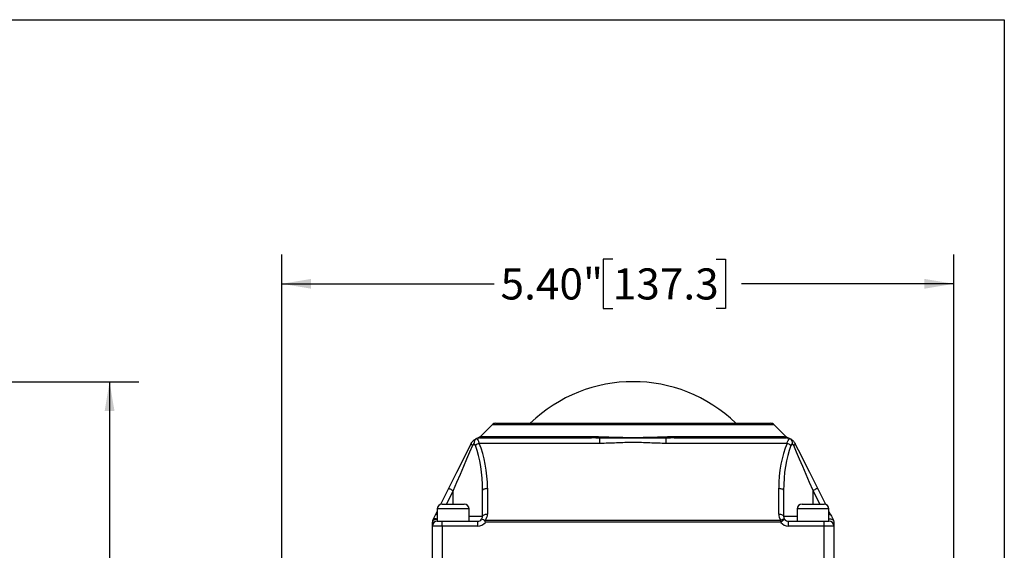
# Model space of a CAD drawing. Units: inches. Extents: x 0.2 to 10.8, y 0.2 to 8.3.
# Drawn here: x 6.8 to 10.8, y 6.2 to 8.3 of the extents above; entities that cross this region are included whole.
import ezdxf

# ---------------------------------------------------------------- set-up
doc = ezdxf.new("R2010")
doc.units = ezdxf.units.IN
doc.header["$MEASUREMENT"] = 0
doc.layers.add('SKETCH', color=7, linetype='Continuous')
doc.layers.add('TITLE_BLOCK', color=7, linetype='Continuous')
doc.styles.add('SLDTEXTSTYLE0', font='TXT', dxfattribs={"width": 0.75})
doc.dimstyles.new('SLDDIMSTYLE0', dxfattribs={"dimtxt": 0.125, "dimasz": 0.11811, "dimexe": 0, "dimexo": 0.0625, "dimgap": 0.03125, "dimtad": 0, "dimtih": 1, "dimtoh": 1, "dimlfac": 2, "dimrnd": 1e-09, "dimzin": 4, "dimdsep": 46, "dimtxsty": 'SLDTEXTSTYLE0', "dimsah": 1, "dimcen": 0.09, "dimadec": 0, "dimazin": 1, "dimtfac": 1, "dimtofl": 0, "dimtmove": 0, "dimatfit": 3, "dimfxl": 0, "dimfrac": 2, "dimtolj": 1, "dimtzin": 12, "dimarcsym": 0})
doc.dimstyles.new('SLDDIMSTYLE1', dxfattribs={"dimtxt": 0.125, "dimasz": 0.11811, "dimexe": 0, "dimexo": 0.0625, "dimgap": 0.03125, "dimtad": 0, "dimtih": 1, "dimtoh": 1, "dimlfac": 2, "dimrnd": 1e-09, "dimzin": 12, "dimdsep": 46, "dimtxsty": 'SLDTEXTSTYLE0', "dimsah": 1, "dimcen": 0.09, "dimadec": 0, "dimazin": 3, "dimtfac": 1, "dimtofl": 0, "dimtmove": 0, "dimatfit": 3, "dimfxl": 0, "dimfrac": 2, "dimtolj": 1, "dimtzin": 12, "dimarcsym": 0})

# ---------------------------------------------------------------- blocks, each defined once
blk = doc.blocks.new('_D')
at = {"layer": 'SKETCH'}
for p, q in [((7.8984, 5.3678), (7.8984, 7.359)), ((9.2289, 7.3401), (9.1908, 7.3401)), ((9.1908, 7.3401), (9.1908, 7.1417)), ((9.6445, 7.3401), (9.6826, 7.3401)), ((9.6826, 7.3401), (9.6826, 7.1417)), ((10.6002, 5.6621), (10.6002, 7.359)), ((7.8984, 7.2409), (8.7525, 7.2409)), ((10.6002, 7.2409), (9.7461, 7.2409)), ((9.1908, 7.1417), (9.2289, 7.1417)), ((9.6826, 7.1417), (9.6445, 7.1417))]:
    blk.add_line(p, q, dxfattribs=at)
for points in [[(7.8984, 7.2409), (8.0165, 7.2212), (8.0165, 7.2606)], [(10.6002, 7.2409), (10.4821, 7.2606), (10.4821, 7.2212)]]:
    blk.add_solid(points, dxfattribs=at)
at = {"layer": 'SKETCH', "char_height": 0.125, "attachment_point": 1, "style": 'SLDTEXTSTYLE0'}
for s, insert in [('5.40"', (8.7779, 7.3028)), ('137.3', (9.2289, 7.3028))]:
    blk.add_mtext(s, dxfattribs=dict(at, insert=insert))
blk = doc.blocks.new('_D_1')
at = {"layer": 'SKETCH'}
for p, q in [((4.9423, 6.8472), (7.3242, 6.8472)), ((7.2061, 6.8472), (7.2061, 5.2351)), ((7.1857, 5.2097), (7.1476, 5.2097)), ((7.1476, 5.2097), (7.1476, 5.0113)), ((7.6013, 5.2097), (7.6394, 5.2097)), ((7.6394, 5.2097), (7.6394, 5.0113)), ((7.1476, 5.0113), (7.1857, 5.0113)), ((7.6394, 5.0113), (7.6013, 5.0113)), ((7.2061, 3.3738), (7.2061, 4.9859)), ((5.9305, 3.3738), (7.3242, 3.3738))]:
    blk.add_line(p, q, dxfattribs=at)
for points in [[(7.2061, 6.8472), (7.1864, 6.7291), (7.2258, 6.7291)], [(7.2061, 3.3738), (7.2258, 3.4919), (7.1864, 3.4919)]]:
    blk.add_solid(points, dxfattribs=at)
at = {"layer": 'SKETCH', "char_height": 0.125, "attachment_point": 1, "style": 'SLDTEXTSTYLE0'}
for s, insert in [('6.95"', (6.7347, 5.1724)), ('176.5', (7.1857, 5.1724))]:
    blk.add_mtext(s, dxfattribs=dict(at, insert=insert))

msp = doc.modelspace()

# ---------------------------------------------------------------- linework, layer by layer
at = {"color": 7, "linetype": 'Continuous', "lineweight": 25}
for p, q in [((8.744, 6.6741), (8.6954, 6.6254)), ((8.7579, 6.6799), (9.3108, 6.6799)), ((9.3108, 6.6799), (9.8637, 6.6799)), ((9.9262, 6.6254), (9.8776, 6.6741)), ((8.6954, 6.6208), (9.1437, 6.6208)), ((8.709, 6.6266), (9.1474, 6.6266)), ((9.1775, 6.599), (9.1775, 6.6203)), ((9.4441, 6.599), (9.4441, 6.6203)), ((9.4742, 6.6266), (9.9126, 6.6266)), ((9.4779, 6.6208), (9.9262, 6.6208)), ((9.1775, 6.599), (8.6917, 6.599)), ((9.9299, 6.599), (9.4441, 6.599)), ((8.5378, 6.3543), (8.5698, 6.4183)), ((8.7254, 6.4183), (8.7254, 6.3146)), ((9.8962, 6.3146), (9.8962, 6.4183)), ((10.0518, 6.4183), (10.0838, 6.3543)), ((8.7057, 6.3058), (8.7057, 6.4095)), ((9.9159, 6.4095), (9.9159, 6.3058)), ((8.5234, 6.3354), (8.5234, 6.2862)), ((8.5431, 6.3551), (8.5874, 6.3551)), ((8.5874, 6.3551), (8.6317, 6.3551)), ((8.6513, 6.2862), (8.6513, 6.3354)), ((9.9702, 6.3354), (9.9702, 6.2862)), ((9.9899, 6.3551), (10.0342, 6.3551)), ((10.0342, 6.3551), (10.0785, 6.3551)), ((10.0982, 6.2862), (10.0982, 6.3354)), ((8.518, 6.3146), (8.5234, 6.3255)), ((10.0982, 6.3255), (10.1036, 6.3146)), ((8.5037, 6.2665), (8.5037, 6.2815)), ((8.5431, 6.2665), (8.5037, 6.2665)), ((8.5037, 6.0362), (8.5037, 6.2665)), ((8.5234, 6.2862), (8.5431, 6.2862)), ((8.5431, 6.2665), (8.5431, 6.2862)), ((8.5431, 6.2862), (8.5874, 6.2862)), ((8.5431, 6.2665), (8.5431, 6.0755)), ((8.686, 6.2665), (8.5431, 6.2665)), ((8.5874, 6.2862), (8.686, 6.2862)), ((8.686, 6.2665), (8.686, 6.2862)), ((8.717, 6.2903), (9.9046, 6.2903)), ((9.9046, 6.2815), (8.717, 6.2815)), ((9.9046, 6.2815), (9.9046, 6.2903)), ((9.9356, 6.2665), (9.9356, 6.2862)), ((9.9356, 6.2862), (10.0342, 6.2862)), ((10.0785, 6.2665), (9.9356, 6.2665)), ((10.0342, 6.2862), (10.0785, 6.2862)), ((10.0785, 6.2665), (10.0785, 6.2862)), ((10.0785, 6.2862), (10.0982, 6.2862)), ((10.1179, 6.2665), (10.0785, 6.2665)), ((10.0785, 6.0755), (10.0785, 6.2665)), ((10.1179, 6.2815), (10.1179, 6.2665)), ((10.1179, 6.2665), (10.1179, 6.0755))]:
    msp.add_line(p, q, dxfattribs=at)
at = {"color": 8, "linetype": 'Continuous', "lineweight": 25}
for p, q in [((9.3108, 6.6741), (8.744, 6.6741)), ((9.8776, 6.6741), (9.3108, 6.6741)), ((8.6894, 6.6204), (8.686, 6.6199)), ((8.5874, 6.4095), (8.5602, 6.3551)), ((8.5874, 6.3551), (8.5874, 6.4095)), ((10.0342, 6.3551), (10.0342, 6.4095)), ((10.0614, 6.3551), (10.0342, 6.4095)), ((8.5874, 6.3354), (8.5234, 6.3354)), ((8.6513, 6.3354), (8.5874, 6.3354)), ((10.0342, 6.3354), (9.9702, 6.3354)), ((10.0982, 6.3354), (10.0342, 6.3354)), ((8.6513, 6.3058), (8.7057, 6.3058)), ((9.9159, 6.3058), (9.9702, 6.3058))]:
    msp.add_line(p, q, dxfattribs=at)
at = {"color": 7, "linetype": 'Continuous', "lineweight": 25, "flags": 128}
for points in [[(8.6814, 6.6182), (8.6804, 6.6178), (8.6766, 6.616)], [(9.1474, 6.6266), (9.147, 6.6253), (9.1466, 6.6241), (9.1461, 6.6231), (9.1457, 6.6223), (9.1452, 6.6217), (9.1447, 6.6212), (9.1442, 6.6209), (9.1437, 6.6208)], [(9.4742, 6.6266), (9.4746, 6.6253), (9.475, 6.6241), (9.4755, 6.6231), (9.4759, 6.6223), (9.4764, 6.6217), (9.4769, 6.6212), (9.4774, 6.6209), (9.4779, 6.6208)], [(8.5698, 6.4183), (8.5862, 6.451), (8.6023, 6.4834), (8.618, 6.5147), (8.633, 6.5448), (8.6471, 6.573), (8.6602, 6.599)], [(8.6649, 6.5902), (8.6537, 6.5642), (8.6416, 6.536), (8.6287, 6.5059), (8.6153, 6.4745), (8.6014, 6.4422), (8.5874, 6.4095)], [(8.6602, 6.599), (8.6599, 6.5982), (8.6599, 6.5973), (8.6601, 6.5963), (8.6606, 6.5952), (8.6614, 6.594), (8.6623, 6.5928), (8.6635, 6.5915), (8.6649, 6.5902)], [(9.9614, 6.599), (9.9617, 6.5982), (9.9617, 6.5973), (9.9615, 6.5963), (9.961, 6.5952), (9.9602, 6.594), (9.9593, 6.5928), (9.9581, 6.5915), (9.9567, 6.5902)], [(10.0342, 6.4095), (10.0202, 6.4422), (10.0063, 6.4745), (9.9929, 6.5059), (9.98, 6.536), (9.9679, 6.5642), (9.9567, 6.5902)], [(9.9614, 6.599), (9.9745, 6.573), (9.9886, 6.5448), (10.0036, 6.5147), (10.0193, 6.4834), (10.0354, 6.451), (10.0518, 6.4183)], [(8.5698, 6.4183), (8.5701, 6.4181), (8.5711, 6.4176), (8.5727, 6.4168), (8.5749, 6.4157), (8.5776, 6.4144), (8.5806, 6.4128), (8.5839, 6.4112), (8.5874, 6.4095)], [(8.7057, 6.4095), (8.7061, 6.4112), (8.7072, 6.4128), (8.709, 6.4144), (8.7115, 6.4157), (8.7144, 6.4168), (8.7178, 6.4176), (8.7215, 6.4181), (8.7254, 6.4183)], [(9.8962, 6.4183), (9.9001, 6.4181), (9.9038, 6.4176), (9.9072, 6.4168), (9.9101, 6.4157), (9.9126, 6.4144), (9.9144, 6.4128), (9.9155, 6.4112), (9.9159, 6.4095)], [(10.0518, 6.4183), (10.0515, 6.4181), (10.0505, 6.4176), (10.0489, 6.4168), (10.0467, 6.4157), (10.044, 6.4144), (10.041, 6.4128), (10.0377, 6.4112), (10.0342, 6.4095)], [(8.5058, 6.2903), (8.5095, 6.2977), (8.5136, 6.306), (8.518, 6.3146)], [(8.7057, 6.3058), (8.7061, 6.3076), (8.7072, 6.3092), (8.709, 6.3107), (8.7115, 6.3121), (8.7144, 6.3132), (8.7178, 6.314), (8.7215, 6.3145), (8.7254, 6.3146)], [(9.8962, 6.3146), (9.9001, 6.3145), (9.9038, 6.314), (9.9072, 6.3132), (9.9101, 6.3121), (9.9126, 6.3107), (9.9144, 6.3092), (9.9155, 6.3076), (9.9159, 6.3058)], [(9.9046, 6.2903), (9.9072, 6.2918), (9.9097, 6.2931), (9.9121, 6.294), (9.9143, 6.2946), (9.9163, 6.2949), (9.9179, 6.2948), (9.9192, 6.2944), (9.9201, 6.2937)], [(10.1036, 6.3146), (10.108, 6.306), (10.1121, 6.2977), (10.1158, 6.2903)], [(8.5234, 6.2937), (8.5196, 6.2934), (8.5159, 6.2928), (8.5125, 6.2916), (8.5095, 6.2901), (8.507, 6.2883), (8.5052, 6.2862), (8.5041, 6.2839), (8.5037, 6.2815)], [(9.9201, 6.2937), (9.9198, 6.2934), (9.9189, 6.2928), (9.9175, 6.2916), (9.9156, 6.2901), (9.9132, 6.2883), (9.9106, 6.2862), (9.9077, 6.2839), (9.9046, 6.2815)]]:
    msp.add_lwpolyline(points, dxfattribs=at)
at = {"color": 8, "linetype": 'Continuous', "lineweight": 25, "flags": 128}
for points in [[(8.518, 6.3146), (8.5183, 6.3145), (8.5193, 6.314), (8.5209, 6.3132), (8.5231, 6.3121), (8.5234, 6.3119)], [(10.0982, 6.3119), (10.0985, 6.3121), (10.1007, 6.3132), (10.1023, 6.314), (10.1033, 6.3145), (10.1036, 6.3146)]]:
    msp.add_lwpolyline(points, dxfattribs=at)
at = {"color": 7, "linetype": 'Continuous', "lineweight": 25}
for centre, radius, start, end in [((9.3108, 6.2529), 0.5943, 45.9275, 134.0725), ((8.7579, 6.6602), 0.0197, 90, 135), ((9.8637, 6.6602), 0.0197, 45, 90), ((8.6954, 6.5814), 0.0394, 90, 110.7786), ((8.6865, 6.6395), 0.0193, 278.6881, 315.4018), ((8.6953, 6.6399), 0.0191, 270.1055, 315.7352), ((9.1707, 6.6276), 0.00998, 313.6236, 350.2495), ((9.4509, 6.6276), 0.00998, 189.7505, 226.3764), ((9.9263, 6.6399), 0.0191, 224.2648, 269.8945), ((9.9351, 6.6395), 0.0193, 224.5982, 261.3119), ((9.9262, 6.5814), 0.0394, 69.2214, 90), ((9.9262, 6.5814), 0.0394, 55.5613, 69.2214), ((8.7042, 6.5609), 0.0401, 108.1756, 133.0608), ((9.9174, 6.5609), 0.0401, 46.9392, 71.8244), ((8.5431, 6.3354), 0.0197, 90, 180), ((8.6317, 6.3354), 0.0197, 0, 90), ((9.9899, 6.3354), 0.0197, 90, 180), ((10.0785, 6.3354), 0.0197, 0, 90), ((8.5167, 6.2807), 0.0145, 62.7796, 138.8458), ((8.686, 6.3058), 0.0197, 321.8273, 0), ((8.686, 6.3146), 0.0394, 321.8273, 0), ((9.9356, 6.3146), 0.0394, 180, 218.1727), ((9.9356, 6.3058), 0.0197, 180, 218.1727), ((8.5234, 6.2815), 0.0197, 153.4349, 180), ((8.5234, 6.2665), 0.0197, 90, 180), ((8.686, 6.3058), 0.0197, 270, 321.8273), ((8.686, 6.3058), 0.0394, 270, 321.8273), ((9.9356, 6.3058), 0.0394, 218.1727, 270), ((9.9356, 6.3058), 0.0197, 218.1727, 270), ((10.0982, 6.2665), 0.0197, 0, 90)]:
    msp.add_arc(centre, radius, start, end, dxfattribs=at)
for centre, ratio, start_param, end_param in [((8.5874, 6.4095), 0.428677, 4.712389, 5.426538), ((8.5874, 6.4183), 0.5, 4.712389, 5.426538), ((10.0342, 6.4183), 0.5, 0.856647, 1.570796), ((10.0342, 6.4095), 0.428677, 0.856647, 1.570796)]:
    msp.add_ellipse(centre, major_axis=(0, 0.276), ratio=ratio, start_param=start_param, end_param=end_param, dxfattribs=at)
for points, knots in [([(8.6602, 6.599), (8.6613, 6.6013), (8.6626, 6.6035), (8.6657, 6.6074), (8.6674, 6.6093), (8.6729, 6.6141), (8.677, 6.6166), (8.6814, 6.6182)], [0, 0, 0, 0, 0.25, 0.25, 0.5, 0.5, 1, 1, 1, 1]), ([(8.6814, 6.6182), (8.6783, 6.6171), (8.6756, 6.6144), (8.6719, 6.6071), (8.671, 6.6026), (8.671, 6.5981)], [0, 0, 0, 0, 0.5, 0.5, 1, 1, 1, 1]), ([(8.6814, 6.6182), (8.6837, 6.6166), (8.6858, 6.6141), (8.6884, 6.6093), (8.6892, 6.6074), (8.6906, 6.6035), (8.6912, 6.6013), (8.6917, 6.599)], [0, 0, 0, 0, 0.5, 0.5, 0.75, 0.75, 1, 1, 1, 1]), ([(8.6953, 6.6255), (8.6944, 6.6246), (8.6927, 6.6229), (8.6898, 6.6213), (8.6876, 6.6204), (8.6864, 6.6201), (8.686, 6.62)], [0, 0, 0, 0, 0.347214, 0.655276, 0.892687, 1, 1, 1, 1]), ([(9.4441, 6.6203), (9.422, 6.6198), (9.3999, 6.6196), (9.3553, 6.6196), (9.333, 6.6196), (9.2883, 6.6196), (9.2661, 6.6196), (9.2217, 6.6196), (9.1996, 6.6198), (9.1775, 6.6203)], [0, 0, 0, 0, 0.25, 0.25, 0.5, 0.5, 0.75, 0.75, 1, 1, 1, 1]), ([(9.1805, 6.6259), (9.2018, 6.625), (9.2233, 6.6243), (9.2669, 6.6233), (9.2888, 6.6231), (9.3328, 6.6231), (9.3547, 6.6233), (9.3983, 6.6243), (9.4198, 6.625), (9.4411, 6.6259)], [0, 0, 0, 0, 0.25, 0.25, 0.5, 0.5, 0.75, 0.75, 1, 1, 1, 1]), ([(9.9356, 6.62), (9.9352, 6.6201), (9.9336, 6.6205), (9.9302, 6.622), (9.9277, 6.6242), (9.9262, 6.6255)], [0, 0, 0, 0, 0.101764, 0.461449, 1, 1, 1, 1]), ([(9.9299, 6.599), (9.9304, 6.6013), (9.931, 6.6035), (9.9324, 6.6074), (9.9332, 6.6093), (9.9358, 6.6141), (9.9378, 6.6166), (9.9402, 6.6182)], [0, 0, 0, 0, 0.25, 0.25, 0.5, 0.5, 1, 1, 1, 1]), ([(9.9402, 6.6182), (9.9433, 6.6171), (9.946, 6.6144), (9.9496, 6.6071), (9.9506, 6.6026), (9.9506, 6.5981)], [0, 0, 0, 0, 0.5, 0.5, 1, 1, 1, 1]), ([(9.9402, 6.6182), (9.9446, 6.6166), (9.9487, 6.6141), (9.9542, 6.6093), (9.9559, 6.6074), (9.9589, 6.6035), (9.9603, 6.6013), (9.9614, 6.599)], [0, 0, 0, 0, 0.5, 0.5, 0.75, 0.75, 1, 1, 1, 1]), ([(9.4441, 6.599), (9.4218, 6.599), (9.3996, 6.5999), (9.3552, 6.6017), (9.333, 6.6025), (9.2885, 6.6025), (9.2663, 6.6017), (9.2219, 6.5999), (9.1998, 6.599), (9.1775, 6.599)], [0, 0, 0, 0, 0.25, 0.25, 0.5, 0.5, 0.75, 0.75, 1, 1, 1, 1]), ([(8.7133, 6.2887), (8.7102, 6.2907), (8.7074, 6.2923), (8.7043, 6.2936), (8.7034, 6.2939), (8.7021, 6.2941), (8.7017, 6.294), (8.7015, 6.2937)], [0, 0, 0, 0, 0.5, 0.5, 0.75, 0.75, 1, 1, 1, 1]), ([(10.1165, 6.2887), (10.1151, 6.2907), (10.1125, 6.2923), (10.1076, 6.2936), (10.1059, 6.2939), (10.1021, 6.2941), (10.1001, 6.294), (10.0982, 6.2937)], [0, 0, 0, 0, 0.5, 0.5, 0.75, 0.75, 1, 1, 1, 1]), ([(8.7133, 6.2887), (8.7145, 6.2892), (8.7157, 6.2897), (8.7168, 6.2903), (8.7169, 6.2903), (8.7169, 6.2903), (8.717, 6.2903)], [0, 0, 0, 0, 0.0002019682, 0.0002019682, 0.0002019682, 0.0002089609, 0.0002089609, 0.0002089609, 0.0002089609]), ([(8.7133, 6.2887), (8.7139, 6.2875), (8.7145, 6.2864), (8.7157, 6.284), (8.7164, 6.2827), (8.717, 6.2815)], [0, 0, 0, 0, 0.5, 0.5, 1, 1, 1, 1]), ([(10.1165, 6.2887), (10.1163, 6.2892), (10.1161, 6.2897), (10.1158, 6.2903), (10.1158, 6.2903), (10.1158, 6.2903), (10.1158, 6.2903)], [0, 0, 0, 0, 0.0002019682, 0.0002019682, 0.0002019682, 0.0002089609, 0.0002089609, 0.0002089609, 0.0002089609]), ([(10.1165, 6.2887), (10.117, 6.2875), (10.1173, 6.2864), (10.1178, 6.284), (10.1179, 6.2827), (10.1179, 6.2815)], [0, 0, 0, 0, 0.5, 0.5, 1, 1, 1, 1])]:
    msp.add_open_spline(points, degree=3, knots=knots, dxfattribs=at)
at = {"color": 8, "linetype": 'Continuous', "lineweight": 25}
for points, knots in [([(8.6956, 6.6252), (8.6954, 6.6251), (8.6945, 6.625), (8.6977, 6.6255), (8.7003, 6.6259)], [0, 0, 0, 0, 0.211693, 1, 1, 1, 1]), ([(9.9213, 6.6259), (9.9227, 6.6257), (9.9259, 6.6252), (9.926, 6.6252), (9.926, 6.6252)], [0, 0, 0, 0, 0.433498, 1, 1, 1, 1]), ([(9.9356, 6.6199), (9.9356, 6.6199), (9.9368, 6.6198), (9.9344, 6.6201), (9.9322, 6.6204)], [0, 0, 0, 0, 0.0400616, 1, 1, 1, 1])]:
    msp.add_open_spline(points, degree=3, knots=knots, dxfattribs=at)
at = {"color": 7, "linetype": 'Continuous', "lineweight": 25}
for points in [[(8.7003, 6.6259), (8.7027, 6.6263), (8.7056, 6.6266), (8.709, 6.6266)], [(9.1775, 6.6203), (9.1662, 6.6206), (9.1549, 6.6208), (9.1437, 6.6208)], [(9.1474, 6.6266), (9.1584, 6.6266), (9.1694, 6.6263), (9.1805, 6.6259)], [(9.4411, 6.6259), (9.4522, 6.6263), (9.4632, 6.6266), (9.4742, 6.6266)], [(9.4779, 6.6208), (9.4667, 6.6208), (9.4554, 6.6206), (9.4441, 6.6203)], [(9.9126, 6.6266), (9.9159, 6.6266), (9.9189, 6.6263), (9.9213, 6.6259)], [(8.671, 6.5981), (8.6686, 6.5963), (8.6663, 6.5937), (8.6649, 6.5902)], [(8.6768, 6.5902), (8.6755, 6.5937), (8.6735, 6.5963), (8.671, 6.5981)], [(9.9506, 6.5981), (9.9481, 6.5963), (9.9461, 6.5937), (9.9448, 6.5902)], [(9.9567, 6.5902), (9.9553, 6.5937), (9.953, 6.5963), (9.9506, 6.5981)]]:
    msp.add_open_spline(points, degree=3, dxfattribs=at)
at = {"layer": 'TITLE_BLOCK'}
for p, q in [((0.1969, 8.3031), (10.8031, 8.3031)), ((10.8031, 8.3031), (10.8031, 0.1969))]:
    msp.add_line(p, q, dxfattribs=at)

# ---------------------------------------------------------------- dimensions: what is measured, and where the dimension line sits
at = {"layer": 'SKETCH'}
dim = msp.add_linear_dim(base=(10.6002, 7.2409), p1=(7.8984, 5.3284), p2=(10.6002, 5.6228), dimstyle='SLDDIMSTYLE0', dxfattribs=at)
dim.commit()
dim.dimension.update_dxf_attribs({"geometry": '_D', "text_midpoint": (9.2493, 7.2409), "dimtype": 160})
dim = msp.add_linear_dim(base=(7.2061, 6.8472), p1=(5.8911, 3.3738), p2=(4.9029, 6.8472), angle=90, dimstyle='SLDDIMSTYLE1', dxfattribs=at)
dim.commit()
dim.dimension.update_dxf_attribs({"geometry": '_D_1', "text_midpoint": (7.2061, 5.1105), "dimtype": 160})

doc.saveas('drawing.dxf')
